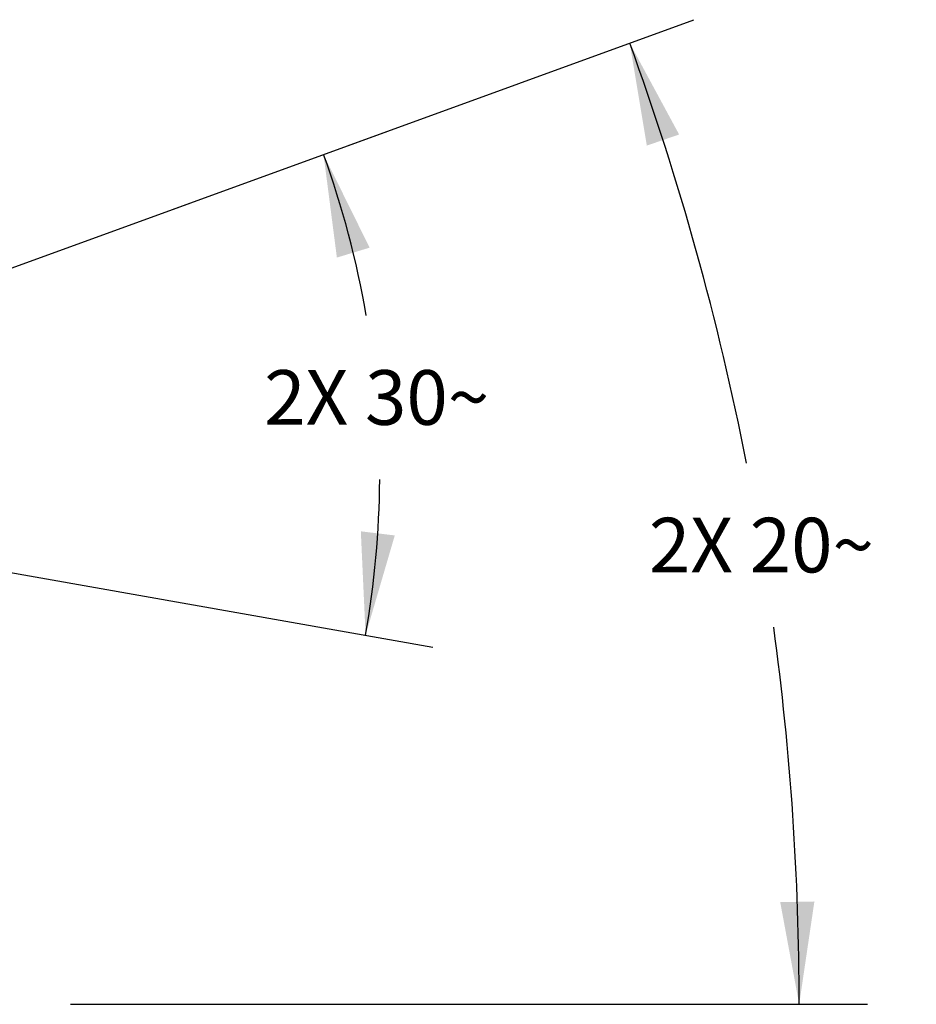
# Model space of a CAD drawing. Units: inches. Extents: x 0.5 to 33.6, y 0.5 to 21.6.
# Drawn here: x 30.2 to 31.9, y 18 to 19.8 of the extents above; entities that cross this region are included whole.
import ezdxf

# ---------------------------------------------------------------- set-up
doc = ezdxf.new("R2010")
doc.units = ezdxf.units.IN
doc.header["$LTSCALE"] = 1.87
doc.header["$MEASUREMENT"] = 0
doc.layers.get('0').update_dxf_attribs({"linetype": 'CONTINUOUS'})
doc.layers.add('DRIVEN_DIMS', color=7, linetype='CONTINUOUS')
doc.dimstyles.new('DIMSTYLE_3', dxfattribs={"dimtxt": 0.1, "dimasz": 0.1875, "dimexe": 0.125, "dimexo": 0.0625, "dimgap": 0.05, "dimtad": 0, "dimtih": 1, "dimtoh": 1, "dimdec": 0, "dimzin": 4, "dimdsep": 46, "dimtxsty": 'STANDARD', "dimblk": '_FILLED', "dimblk1": '_FILLED', "dimblk2": '_FILLED', "dimcen": 0.09, "dimadec": 3, "dimazin": 1, "dimtp": 0.5, "dimtm": 0.5, "dimtfac": 1, "dimtdec": 0, "dimtofl": 0, "dimtmove": 0, "dimatfit": 3, "dimldrblk": '_FILLED', "dimfxl": 1, "dimtolj": 1, "dimtzin": 4, "dimarcsym": 0})

# ---------------------------------------------------------------- blocks, each defined once
blk = doc.blocks.new('*D38')
at = {"layer": 'DRIVEN_DIMS', "color": 7, "linetype": 'CONTINUOUS'}
for p, q in [((30.0861, 19.2885), (30.8997, 19.5847)), ((29.2858, 18.9402), (29.9509, 18.8229)), ((30.1132, 18.7943), (30.9822, 18.6411))]:
    blk.add_line(p, q, dxfattribs=at)
for start, end in [(9.7482, 20), (350, 359.6191)]:
    blk.add_arc((29.1801, 18.9588), 1.7049, start, end, dxfattribs=at)
for points in [[(30.8665, 19.3715), (30.7822, 19.5419), (30.8066, 19.3534)], [(30.8504, 18.8527), (30.8591, 18.6628), (30.9125, 18.8452)]]:
    blk.add_solid(points, dxfattribs=at)
at = {"layer": 'DRIVEN_DIMS', "color": 7, "linetype": 'CONTINUOUS', "insert": (30.8794, 19.1475), "char_height": 0.1, "width": 0.566667, "attachment_point": 2, "line_spacing_factor": 0.9}
blk.add_mtext('2X 30\\fgdt;{\\fgdt;~}', dxfattribs=at)
blk = doc.blocks.new('_FILLED')
at = {"color": 0, "linetype": 'BYBLOCK'}
blk.add_solid([(0, 0), (-1, 0.1667), (-1, -0.1667)], dxfattribs=at)
blk = doc.blocks.new('*D39')
at = {"layer": 'DRIVEN_DIMS', "color": 7, "linetype": 'CONTINUOUS'}
for p, q in [((30.067, 19.2816), (31.4596, 19.7885)), ((29.2388, 18.9802), (29.9057, 19.2229)), ((30.3191, 17.9876), (31.7772, 17.9876))]:
    blk.add_line(p, q, dxfattribs=at)
for start, end in [(11.1027, 20), (0, 7.7127)]:
    blk.add_arc((26.5119, 17.9876), 5.1403, start, end, dxfattribs=at)
for points in [[(31.4326, 19.5785), (31.3422, 19.7457), (31.3735, 19.5582)], [(31.6175, 18.1745), (31.6522, 17.9876), (31.68, 18.1757)]]:
    blk.add_solid(points, dxfattribs=at)
at = {"layer": 'DRIVEN_DIMS', "color": 7, "linetype": 'CONTINUOUS', "insert": (31.5831, 18.8775), "char_height": 0.1, "width": 0.566667, "attachment_point": 2, "line_spacing_factor": 0.9}
blk.add_mtext('2X 20\\fgdt;{\\fgdt;~}', dxfattribs=at)

msp = doc.modelspace()

# ---------------------------------------------------------------- dimensions: what is measured, and where the dimension line sits
at = {"layer": 'DRIVEN_DIMS', "color": 7, "linetype": 'CONTINUOUS'}
for base, line1, line2, picture, middle in [((31.57408, 18.88024), ((30.20518, 17.98764), (30.25658, 17.98764)), ((29.13181, 18.94122), (29.18011, 18.9588)), '*D39', (31.58309, 18.8275)), ((30.8785283, 19.1074003), ((29.207459, 18.9539946), (29.2242487, 18.9510341)), ((30.0113268, 19.2613367), (30.0273474, 19.2671677)), '*D38', (30.8793674, 19.097476))]:
    dim = msp.add_angular_dim_2l(base=base, line1=line1, line2=line2, text='2X <>', dimstyle='DIMSTYLE_3', dxfattribs=at)
    dim.commit()
    dim.dimension.update_dxf_attribs({"geometry": picture, "text_midpoint": middle, "dimtype": 162})

doc.saveas('drawing.dxf')
